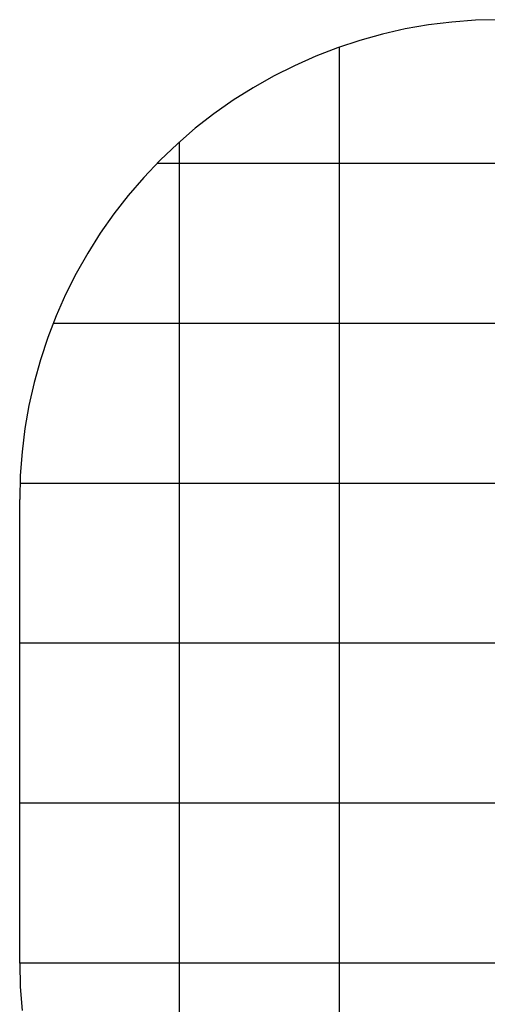
# Model space of a CAD drawing. Extents: x 756.1 to 830.2, y -509 to -455.1.
# Drawn here: x 756.1 to 770.8, y -485.9 to -455.1 of the extents above; entities that cross this region are included whole.
import ezdxf

# ---------------------------------------------------------------- set-up
doc = ezdxf.new("R2010")
doc.units = 0
for name, pattern in [('NEW_LINE1', [0]), ('NEW_LINE10', [0]), ('NEW_LINE11', [0]), ('NEW_LINE12', [0]), ('NEW_LINE13', [0]), ('NEW_LINE14', [0]), ('NEW_LINE15', [0]), ('NEW_LINE16', [0]), ('NEW_LINE17', [0]), ('NEW_LINE18', [0]), ('NEW_LINE19', [0]), ('NEW_LINE2', [0]), ('NEW_LINE20', [0]), ('NEW_LINE21', [0]), ('NEW_LINE22', [0]), ('NEW_LINE23', [0]), ('NEW_LINE24', [0]), ('NEW_LINE25', [0]), ('NEW_LINE3', [0]), ('NEW_LINE4', [0]), ('NEW_LINE5', [0]), ('NEW_LINE6', [0]), ('NEW_LINE7', [0]), ('NEW_LINE8', [0]), ('NEW_LINE9', [0])]:
    doc.linetypes.add(name, pattern=pattern)
doc.layers.get('0').update_dxf_attribs({"linetype": 'CONTINUOUS'})

msp = doc.modelspace()

# ---------------------------------------------------------------- linework, layer by layer
at = {"color": 0, "linetype": 'NEW_LINE1'}
msp.add_lwpolyline([(771.1318, -455.0859), (770.3879, -455.1042), (769.6491, -455.1592), (768.9166, -455.2501), (768.1917, -455.3767), (767.4754, -455.5381), (766.7692, -455.7341), (766.0741, -455.964), (765.3915, -456.2276), (764.7224, -456.5239), (764.0683, -456.8527), (763.4302, -457.2135), (762.8097, -457.6059), (762.2075, -458.029), (761.6253, -458.4827), (761.0641, -458.9662), (760.5252, -459.4793), (760.5252, -459.4793), (760.0122, -460.0182), (759.5287, -460.5794), (759.075, -461.1616), (758.6519, -461.7638), (758.2595, -462.3843), (757.8987, -463.0223), (757.5699, -463.6764), (757.2736, -464.3455), (757.01, -465.0281), (756.78, -465.7232), (756.584, -466.4294), (756.4226, -467.1458), (756.296, -467.8707), (756.2051, -468.6032), (756.1501, -469.342), (756.1318, -470.0859)], dxfattribs=at)
at = {"color": 0}
for points in [[(766.1318, -455.9437), (766.1318, -455.9437)], [(766.1318, -498.728), (766.1318, -455.9437)], [(766.1318, -498.728), (766.1318, -455.9437)], [(766.1318, -498.728), (766.1318, -455.9437)], [(766.1318, -498.728), (766.1318, -455.9437)], [(766.1318, -498.728), (766.1318, -455.9437)], [(766.1318, -498.728), (766.1318, -455.9437)], [(766.1318, -498.728), (766.1318, -455.9437)], [(766.1318, -498.728), (766.1318, -455.9437)], [(766.1318, -498.728), (766.1318, -455.9437)], [(766.1318, -498.728), (766.1318, -455.9437)], [(766.1318, -498.728), (766.1318, -455.9437)], [(766.1318, -498.728), (766.1318, -455.9437)], [(766.1318, -498.728), (766.1318, -455.9437)], [(766.1318, -498.728), (766.1318, -455.9437)], [(766.1318, -498.728), (766.1318, -455.9437)], [(766.1318, -498.728), (766.1318, -455.9437)], [(766.1318, -498.728), (766.1318, -455.9437)], [(766.1318, -498.728), (766.1318, -455.9437)], [(766.1318, -498.728), (766.1318, -455.9437)], [(766.1318, -498.728), (766.1318, -455.9437)], [(766.1318, -498.728), (766.1318, -455.9437)], [(761.1318, -458.9055), (761.1318, -458.9055)], [(761.1318, -495.7662), (761.1318, -458.9055)], [(761.1318, -495.7662), (761.1318, -458.9055)], [(761.1318, -495.7662), (761.1318, -458.9055)], [(761.1318, -495.7662), (761.1318, -458.9055)], [(761.1318, -495.7662), (761.1318, -458.9055)], [(761.1318, -495.7662), (761.1318, -458.9055)], [(761.1318, -495.7662), (761.1318, -458.9055)], [(761.1318, -495.7662), (761.1318, -458.9055)], [(761.1318, -495.7662), (761.1318, -458.9055)], [(761.1318, -495.7662), (761.1318, -458.9055)], [(761.1318, -495.7662), (761.1318, -458.9055)], [(761.1318, -495.7662), (761.1318, -458.9055)], [(761.1318, -495.7662), (761.1318, -458.9055)], [(761.1318, -495.7662), (761.1318, -458.9055)], [(761.1318, -495.7662), (761.1318, -458.9055)], [(761.1318, -495.7662), (761.1318, -458.9055)], [(761.1318, -495.7662), (761.1318, -458.9055)], [(761.1318, -495.7662), (761.1318, -458.9055)], [(761.1318, -495.7662), (761.1318, -458.9055)], [(761.1318, -495.7662), (761.1318, -458.9055)], [(761.1318, -495.7662), (761.1318, -458.9055)], [(760.4197, -459.5859), (760.4197, -459.5859)], [(816.844, -459.5859), (760.4197, -459.5859)], [(816.844, -459.5859), (760.4197, -459.5859)], [(816.844, -459.5859), (760.4197, -459.5859)], [(816.844, -459.5859), (760.4197, -459.5859)], [(816.844, -459.5859), (760.4197, -459.5859)], [(816.844, -459.5859), (760.4197, -459.5859)], [(816.844, -459.5859), (760.4197, -459.5859)], [(816.844, -459.5859), (760.4197, -459.5859)], [(816.844, -459.5859), (760.4197, -459.5859)], [(816.844, -459.5859), (760.4197, -459.5859)], [(816.844, -459.5859), (760.4197, -459.5859)], [(816.844, -459.5859), (760.4197, -459.5859)], [(816.844, -459.5859), (760.4197, -459.5859)], [(816.844, -459.5859), (760.4197, -459.5859)], [(816.844, -459.5859), (760.4197, -459.5859)], [(816.844, -459.5859), (760.4197, -459.5859)], [(816.844, -459.5859), (760.4197, -459.5859)], [(816.844, -459.5859), (760.4197, -459.5859)], [(816.844, -459.5859), (760.4197, -459.5859)], [(816.844, -459.5859), (760.4197, -459.5859)], [(816.844, -459.5859), (760.4197, -459.5859)], [(757.1766, -464.5859), (757.1766, -464.5859)], [(820.0872, -464.5859), (757.1766, -464.5859)], [(820.0872, -464.5859), (757.1766, -464.5859)], [(820.0872, -464.5859), (757.1766, -464.5859)], [(820.0872, -464.5859), (757.1766, -464.5859)], [(820.0872, -464.5859), (757.1766, -464.5859)], [(820.0872, -464.5859), (757.1766, -464.5859)], [(820.0872, -464.5859), (757.1766, -464.5859)], [(820.0872, -464.5859), (757.1766, -464.5859)], [(820.0872, -464.5859), (757.1766, -464.5859)], [(820.0872, -464.5859), (757.1766, -464.5859)], [(820.0872, -464.5859), (757.1766, -464.5859)], [(820.0872, -464.5859), (757.1766, -464.5859)], [(820.0872, -464.5859), (757.1766, -464.5859)], [(820.0872, -464.5859), (757.1766, -464.5859)], [(820.0872, -464.5859), (757.1766, -464.5859)], [(820.0872, -464.5859), (757.1766, -464.5859)], [(820.0872, -464.5859), (757.1766, -464.5859)], [(820.0872, -464.5859), (757.1766, -464.5859)], [(820.0872, -464.5859), (757.1766, -464.5859)], [(820.0872, -464.5859), (757.1766, -464.5859)], [(820.0872, -464.5859), (757.1766, -464.5859)], [(756.1402, -469.5859), (756.1402, -469.5859)], [(821.1236, -469.5859), (756.1402, -469.5859)], [(821.1236, -469.5859), (756.1402, -469.5859)], [(821.1236, -469.5859), (756.1402, -469.5859)], [(821.1236, -469.5859), (756.1402, -469.5859)], [(821.1236, -469.5859), (756.1402, -469.5859)], [(821.1236, -469.5859), (756.1402, -469.5859)], [(821.1236, -469.5859), (756.1402, -469.5859)], [(821.1236, -469.5859), (756.1402, -469.5859)], [(821.1236, -469.5859), (756.1402, -469.5859)], [(821.1236, -469.5859), (756.1402, -469.5859)], [(821.1236, -469.5859), (756.1402, -469.5859)], [(821.1236, -469.5859), (756.1402, -469.5859)], [(821.1236, -469.5859), (756.1402, -469.5859)], [(821.1236, -469.5859), (756.1402, -469.5859)], [(821.1236, -469.5859), (756.1402, -469.5859)], [(821.1236, -469.5859), (756.1402, -469.5859)], [(821.1236, -469.5859), (756.1402, -469.5859)], [(821.1236, -469.5859), (756.1402, -469.5859)], [(821.1236, -469.5859), (756.1402, -469.5859)], [(821.1236, -469.5859), (756.1402, -469.5859)], [(821.1236, -469.5859), (756.1402, -469.5859)], [(756.1318, -470.0859), (756.1318, -470.0859)], [(756.1318, -484.5858), (756.1318, -470.0859)], [(756.1318, -484.5858), (756.1318, -470.0859)], [(756.1318, -484.5858), (756.1318, -470.0859)], [(756.1318, -484.5858), (756.1318, -470.0859)], [(756.1318, -484.5858), (756.1318, -470.0859)], [(756.1318, -484.5858), (756.1318, -470.0859)], [(756.1318, -484.5858), (756.1318, -470.0859)], [(756.1318, -484.5858), (756.1318, -470.0859)], [(756.1318, -484.5858), (756.1318, -470.0859)], [(756.1318, -484.5858), (756.1318, -470.0859)], [(756.1318, -484.5858), (756.1318, -470.0859)], [(756.1318, -484.5858), (756.1318, -470.0859)], [(756.1318, -484.5858), (756.1318, -470.0859)], [(756.1318, -484.5858), (756.1318, -470.0859)], [(756.1318, -484.5858), (756.1318, -470.0859)], [(756.1318, -484.5858), (756.1318, -470.0859)], [(756.1318, -484.5858), (756.1318, -470.0859)], [(756.1318, -484.5858), (756.1318, -470.0859)], [(756.1318, -484.5858), (756.1318, -470.0859)], [(756.1318, -484.5858), (756.1318, -470.0859)], [(756.1318, -484.5858), (756.1318, -470.0859)], [(756.1318, -474.5859), (756.1318, -474.5859)], [(821.1319, -474.5859), (756.1318, -474.5859)], [(821.1319, -474.5859), (756.1318, -474.5859)], [(821.1319, -474.5859), (756.1318, -474.5859)], [(821.1319, -474.5859), (756.1318, -474.5859)], [(821.1319, -474.5859), (756.1318, -474.5859)], [(821.1319, -474.5859), (756.1318, -474.5859)], [(821.1319, -474.5859), (756.1318, -474.5859)], [(821.1319, -474.5859), (756.1318, -474.5859)], [(821.1319, -474.5859), (756.1318, -474.5859)], [(821.1319, -474.5859), (756.1318, -474.5859)], [(821.1319, -474.5859), (756.1318, -474.5859)], [(821.1319, -474.5859), (756.1318, -474.5859)], [(821.1319, -474.5859), (756.1318, -474.5859)], [(821.1319, -474.5859), (756.1318, -474.5859)], [(821.1319, -474.5859), (756.1318, -474.5859)], [(821.1319, -474.5859), (756.1318, -474.5859)], [(821.1319, -474.5859), (756.1318, -474.5859)], [(821.1319, -474.5859), (756.1318, -474.5859)], [(821.1319, -474.5859), (756.1318, -474.5859)], [(821.1319, -474.5859), (756.1318, -474.5859)], [(821.1319, -474.5859), (756.1318, -474.5859)], [(756.1318, -479.5859), (756.1318, -479.5859)], [(821.1319, -479.5859), (756.1318, -479.5859)], [(821.1319, -479.5859), (756.1318, -479.5859)], [(821.1319, -479.5859), (756.1318, -479.5859)], [(821.1319, -479.5859), (756.1318, -479.5859)], [(821.1319, -479.5859), (756.1318, -479.5859)], [(821.1319, -479.5859), (756.1318, -479.5859)], [(821.1319, -479.5859), (756.1318, -479.5859)], [(821.1319, -479.5859), (756.1318, -479.5859)], [(821.1319, -479.5859), (756.1318, -479.5859)], [(821.1319, -479.5859), (756.1318, -479.5859)], [(821.1319, -479.5859), (756.1318, -479.5859)], [(821.1319, -479.5859), (756.1318, -479.5859)], [(821.1319, -479.5859), (756.1318, -479.5859)], [(821.1319, -479.5859), (756.1318, -479.5859)], [(821.1319, -479.5859), (756.1318, -479.5859)], [(821.1319, -479.5859), (756.1318, -479.5859)], [(821.1319, -479.5859), (756.1318, -479.5859)], [(821.1319, -479.5859), (756.1318, -479.5859)], [(821.1319, -479.5859), (756.1318, -479.5859)], [(821.1319, -479.5859), (756.1318, -479.5859)], [(821.1319, -479.5859), (756.1318, -479.5859)], [(756.1318, -484.5858), (756.1318, -484.5858)], [(756.1318, -484.5858), (756.1318, -484.5858)], [(821.1319, -484.5858), (756.1318, -484.5858)], [(821.1319, -484.5858), (756.1318, -484.5858)], [(821.1319, -484.5858), (756.1318, -484.5858)], [(821.1319, -484.5858), (756.1318, -484.5858)], [(821.1319, -484.5858), (756.1318, -484.5858)], [(821.1319, -484.5858), (756.1318, -484.5858)], [(821.1319, -484.5858), (756.1318, -484.5858)], [(821.1319, -484.5858), (756.1318, -484.5858)], [(821.1319, -484.5858), (756.1318, -484.5858)], [(821.1319, -484.5858), (756.1318, -484.5858)], [(821.1319, -484.5858), (756.1318, -484.5858)], [(821.1319, -484.5858), (756.1318, -484.5858)], [(821.1319, -484.5858), (756.1318, -484.5858)], [(821.1319, -484.5858), (756.1318, -484.5858)], [(821.1319, -484.5858), (756.1318, -484.5858)], [(821.1319, -484.5858), (756.1318, -484.5858)], [(821.1319, -484.5858), (756.1318, -484.5858)], [(821.1319, -484.5858), (756.1318, -484.5858)], [(821.1319, -484.5858), (756.1318, -484.5858)], [(821.1319, -484.5858), (756.1318, -484.5858)], [(821.1319, -484.5858), (756.1318, -484.5858)]]:
    msp.add_lwpolyline(points, dxfattribs=at)
at = {"color": 0, "linetype": 'NEW_LINE3'}
msp.add_lwpolyline([(756.1318, -470.0859), (756.1318, -470.0859)], dxfattribs=at)
at = {"color": 0, "linetype": 'NEW_LINE4'}
msp.add_lwpolyline([(756.1318, -484.5858), (756.1318, -470.0859)], dxfattribs=at)
at = {"color": 0, "linetype": 'NEW_LINE5'}
msp.add_lwpolyline([(756.1318, -484.5858), (756.1318, -470.0859)], dxfattribs=at)
at = {"color": 0, "linetype": 'NEW_LINE6'}
msp.add_lwpolyline([(756.1318, -484.5858), (756.1318, -470.0859)], dxfattribs=at)
at = {"color": 0, "linetype": 'NEW_LINE7'}
msp.add_lwpolyline([(756.1318, -484.5858), (756.1318, -470.0859)], dxfattribs=at)
at = {"color": 0, "linetype": 'NEW_LINE8'}
msp.add_lwpolyline([(756.1318, -484.5858), (756.1318, -470.0859)], dxfattribs=at)
at = {"color": 0, "linetype": 'NEW_LINE9'}
msp.add_lwpolyline([(756.1318, -484.5858), (756.1318, -470.0859)], dxfattribs=at)
at = {"color": 0, "linetype": 'NEW_LINE10'}
msp.add_lwpolyline([(756.1318, -484.5858), (756.1318, -470.0859)], dxfattribs=at)
at = {"color": 0, "linetype": 'NEW_LINE11'}
msp.add_lwpolyline([(756.1318, -484.5858), (756.1318, -470.0859)], dxfattribs=at)
at = {"color": 0, "linetype": 'NEW_LINE12'}
msp.add_lwpolyline([(756.1318, -484.5858), (756.1318, -470.0859)], dxfattribs=at)
at = {"color": 0, "linetype": 'NEW_LINE13'}
msp.add_lwpolyline([(756.1318, -484.5858), (756.1318, -470.0859)], dxfattribs=at)
at = {"color": 0, "linetype": 'NEW_LINE14'}
msp.add_lwpolyline([(756.1318, -484.5858), (756.1318, -470.0859)], dxfattribs=at)
at = {"color": 0, "linetype": 'NEW_LINE15'}
msp.add_lwpolyline([(756.1318, -484.5858), (756.1318, -470.0859)], dxfattribs=at)
at = {"color": 0, "linetype": 'NEW_LINE16'}
msp.add_lwpolyline([(756.1318, -484.5858), (756.1318, -470.0859)], dxfattribs=at)
at = {"color": 0, "linetype": 'NEW_LINE17'}
msp.add_lwpolyline([(756.1318, -484.5858), (756.1318, -470.0859)], dxfattribs=at)
at = {"color": 0, "linetype": 'NEW_LINE18'}
msp.add_lwpolyline([(756.1318, -484.5858), (756.1318, -470.0859)], dxfattribs=at)
at = {"color": 0, "linetype": 'NEW_LINE19'}
msp.add_lwpolyline([(756.1318, -484.5858), (756.1318, -470.0859)], dxfattribs=at)
at = {"color": 0, "linetype": 'NEW_LINE20'}
msp.add_lwpolyline([(756.1318, -484.5858), (756.1318, -470.0859)], dxfattribs=at)
at = {"color": 0, "linetype": 'NEW_LINE21'}
msp.add_lwpolyline([(756.1318, -484.5858), (756.1318, -470.0859)], dxfattribs=at)
at = {"color": 0, "linetype": 'NEW_LINE22'}
msp.add_lwpolyline([(756.1318, -484.5858), (756.1318, -470.0859)], dxfattribs=at)
at = {"color": 0, "linetype": 'NEW_LINE23'}
msp.add_lwpolyline([(756.1318, -484.5858), (756.1318, -470.0859)], dxfattribs=at)
at = {"color": 0, "linetype": 'NEW_LINE24'}
msp.add_lwpolyline([(756.1318, -484.5858), (756.1318, -470.0859)], dxfattribs=at)
at = {"color": 0, "linetype": 'NEW_LINE2'}
msp.add_lwpolyline([(756.1318, -484.5858), (756.1318, -484.5858)], dxfattribs=at)
at = {"color": 0, "linetype": 'NEW_LINE25'}
msp.add_lwpolyline([(756.1318, -484.5858), (756.1318, -484.5858), (756.1501, -485.3294), (756.2051, -486.0682)], dxfattribs=at)

doc.saveas('drawing.dxf')
